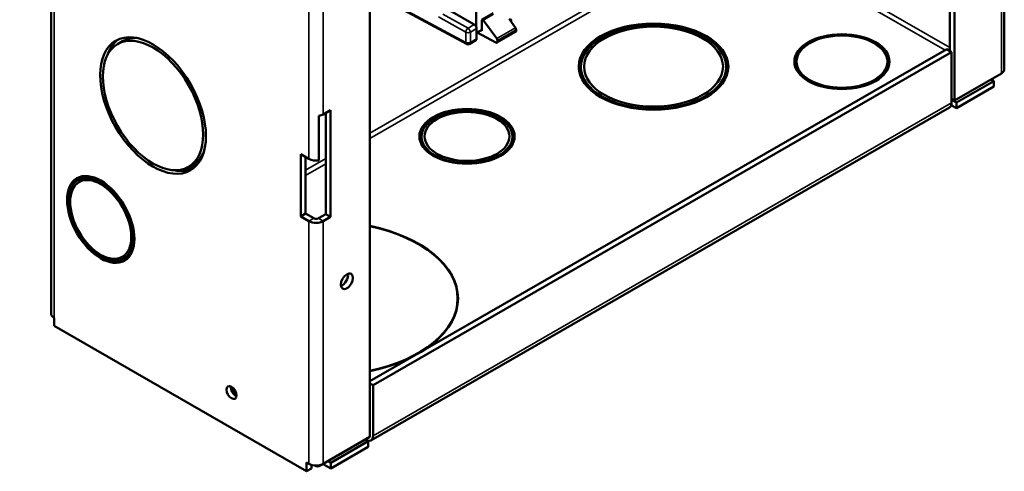
# Model space of a CAD drawing. Extents: x 1.4 to 63.3, y 0.6 to 49.6.
# Drawn here: x 48.7 to 57.8, y 25.1 to 29.2 of the extents above; entities that cross this region are included whole.
import ezdxf

# ---------------------------------------------------------------- set-up
doc = ezdxf.new("R2010")
doc.units = 0
doc.header["$LTSCALE"] = 2.941176
doc.header["$MEASUREMENT"] = 0
for name, color, linetype, lineweight in [('Symbol (ANSI)', 7, 'Continuous', 25), ('Visible (ANSI)', 7, 'Continuous', 50), ('Visible Narrow (ANSI)', 7, 'Continuous', 35)]:
    doc.layers.add(name, color=color, linetype=linetype, lineweight=lineweight)
doc.styles.add('Note Text (ANSI)', font='TAHOMA.TTF')
doc.dimstyles.new('Default (ANSI)$7', dxfattribs={"dimscale": 2.941176, "dimtxt": 0.24, "dimasz": 0.098425, "dimexe": 0.125, "dimexo": 0.0625, "dimgap": 0.031496, "dimtad": 0, "dimtih": 1, "dimtoh": 1, "dimrnd": 1e-08, "dimzin": 0, "dimdsep": 46, "dimtxsty": 'Note Text (ANSI)', "dimcen": 0.09, "dimdle": 0.393701, "dimclrd": 256, "dimclre": 256, "dimclrt": 256, "dimadec": 0, "dimazin": 0, "dimtfac": 1, "dimtofl": 0, "dimtmove": 0, "dimatfit": 3, "dimfxl": 0, "dimtolj": 1, "dimtzin": 0, "dimlwd": -1, "dimlwe": -1, "dimarcsym": 0})

msp = doc.modelspace()

# ---------------------------------------------------------------- linework, layer by layer
at = {"layer": 'Visible (ANSI)'}
for p, q in [((57.7644, 42.4828), (57.7644, 28.748)), ((57.3079, 42.1977), (57.3079, 28.4629)), ((57.2634, 41.7118), (57.2634, 28.9167)), ((49.0026, 26.5027), (49.0026, 40.2489)), ((51.9339, 25.3682), (51.9339, 39.103)), ((52.9105, 29.1392), (52.904, 32.7874)), ((52.2388, 29.2941), (52.8212, 28.9818)), ((52.6665, 29.2907), (52.8928, 29.1604)), ((53.0662, 29.2645), (52.9589, 29.2024)), ((52.9587, 29.2023), (52.9711, 29.1954)), ((52.9621, 29.1024), (52.9619, 29.2001)), ((52.9698, 29.1972), (52.9711, 29.1954)), ((52.9711, 29.1954), (52.9768, 29.1988)), ((52.9768, 29.1988), (53.0993, 29.0314)), ((53.271, 29.1307), (53.2146, 29.2116)), ((53.238, 29.2063), (53.224, 29.1982)), ((52.9142, 29.0293), (52.9141, 29.1237)), ((52.9621, 29.1105), (52.9141, 29.0828)), ((53.0905, 28.9952), (52.9203, 29.0864)), ((52.9549, 29.1064), (52.9621, 29.1024)), ((53.1014, 28.9944), (53.273, 29.0936)), ((53.2775, 29.1036), (53.2774, 29.1123)), ((49.6145, 28.9806), (49.659, 29.0062)), ((52.908, 29.0156), (52.8504, 28.9822)), ((53.106, 29.0131), (53.106, 29.0045)), ((57.2355, 28.9328), (51.9339, 25.8798)), ((51.9619, 25.8446), (57.28, 28.9071)), ((57.28, 28.9071), (57.2355, 28.9328)), ((57.28, 28.9071), (57.28, 28.4411)), ((55.8545, 28.7676), (55.8545, 28.8191)), ((56.6895, 28.7676), (56.6895, 28.8191)), ((53.8728, 28.7216), (53.8728, 28.7698)), ((53.9017, 28.7698), (53.9017, 28.7731)), ((55.1789, 28.7698), (55.1789, 28.7731)), ((55.2078, 28.7216), (55.2078, 28.7698)), ((57.3079, 28.4629), (57.7372, 28.7101)), ((57.6689, 28.6406), (57.3246, 28.4422)), ((57.6689, 28.6406), (57.6427, 28.6557)), ((57.6689, 28.589), (57.6689, 28.6406)), ((57.6689, 28.589), (57.3246, 28.3907)), ((57.3246, 28.3907), (57.2764, 28.4185)), ((57.3079, 28.4629), (57.28, 28.479)), ((57.28, 28.4679), (57.3246, 28.4422)), ((57.3246, 28.4422), (57.3246, 28.3907)), ((51.5047, 28.334), (51.5719, 28.3727)), ((51.5273, 27.4173), (51.5273, 28.3471)), ((51.5719, 28.3727), (51.5719, 27.3917)), ((57.2607, 28.3984), (51.9425, 25.3359)), ((51.4634, 27.9115), (51.4634, 28.3202)), ((52.4081, 28.1285), (52.4081, 28.0803)), ((52.435, 28.1285), (52.435, 28.1318)), ((53.2162, 28.1285), (53.2162, 28.1318)), ((53.2431, 28.1285), (53.2431, 28.0803)), ((51.2975, 27.3965), (51.2975, 27.9688)), ((51.2975, 27.9688), (51.3732, 27.9253)), ((50.2653, 27.8503), (50.3099, 27.876)), ((51.3421, 27.9432), (51.3421, 27.4222)), ((49.2507, 27.7297), (49.2924, 27.7537)), ((51.2975, 27.3965), (51.3421, 27.4222)), ((51.3421, 27.4222), (51.4177, 27.3786)), ((51.3732, 27.353), (51.2975, 27.3965)), ((51.4602, 27.3786), (51.5273, 27.4173)), ((51.5719, 27.3917), (51.5047, 27.353)), ((51.5719, 27.3917), (51.5273, 27.4173)), ((49.6674, 27.0061), (49.7091, 27.0301)), ((52.7397, 26.5895), (52.7397, 26.641)), ((49.0298, 26.4648), (49.0298, 26.3888)), ((49.0298, 26.3888), (51.3509, 25.0521)), ((51.9619, 25.8446), (51.9339, 25.8607)), ((51.9619, 25.3786), (51.9619, 25.8446)), ((51.5047, 25.1211), (51.9339, 25.3682)), ((51.9173, 25.3284), (51.8911, 25.3435)), ((51.9173, 25.3284), (51.573, 25.1301)), ((51.9173, 25.2769), (51.573, 25.0786)), ((51.9173, 25.2769), (51.9173, 25.3284)), ((51.3509, 25.0521), (51.3509, 25.1339)), ((51.3509, 25.1339), (51.3732, 25.1211)), ((51.3955, 25.0778), (51.3509, 25.0521)), ((51.3955, 25.1116), (51.3955, 25.0778)), ((51.4336, 25.1019), (51.4268, 25.1058)), ((51.5022, 25.1193), (51.48, 25.1065)), ((51.5022, 25.1197), (51.5022, 25.1193)), ((51.573, 25.0786), (51.5022, 25.1193)), ((51.5467, 25.1452), (51.573, 25.1301)), ((51.573, 25.1301), (51.573, 25.0786))]:
    msp.add_line(p, q, dxfattribs=at)
msp.add_arc((52.8354, 29.0082), 0.03, 241.79683, 300.03795, dxfattribs=at)
for centre, major_axis, ratio, start_param, end_param in [((52.8929, 29.1359), (-0.015, 0.026), 0.576911, 3.927897, 5.498693), ((52.9649, 29.1921), (-0.006, 0.0104), 0.576911, 4.877971, 6.31783), ((52.9705, 29.1953), (-0.0062, 0.0103), 0.58691, 0.735247, 0.777286), ((53.2622, 29.1214), (-0.0107, 0.0192), 0.566735, 3.936307, 4.886381), ((53.2622, 29.1128), (-0.0107, 0.0192), 0.566735, 3.150002, 3.936307), ((49.9844, 28.4411), (-0.3431, 0.5958), 0.578093, 0.064717, 0.469412), ((49.9844, 28.4411), (-0.3254, 0.5651), 0.578093, 5.935687, 6.283185), ((52.893, 29.0415), (0.015, -0.026), 0.576911, 0, 0.786304), ((53.0902, 29.0133), (0.0113, -0.0189), 0.58691, 5.507128, 7.060471), ((53.0902, 29.0219), (0.0113, -0.0189), 0.58691, 0.777286, 1.72736), ((54.5403, 28.7216), (-0.6875, 0), 0.575862, 5.982456, 6.218092), ((54.5403, 28.7216), (0.6875, 0), 0.575862, 0.065094, 0.300729), ((56.272, 28.7676), (-0.4375, 0), 0.575862, 5.956697, 6.180789), ((56.272, 28.7676), (0.4375, 0), 0.575862, 0.102397, 0.326488), ((54.5403, 28.7216), (-0.6675, 0), 0.575862, 0, 0.160655), ((54.5403, 28.7216), (0.6675, 0), 0.575862, 6.12253, 6.283185), ((56.272, 28.7676), (-0.4175, 0), 0.575862, 0, 0.122157), ((56.272, 28.7676), (0.4175, 0), 0.575862, 6.161028, 6.283185), ((57.6714, 28.748), (0.093, 0), 0.575862, 5.497787, 6.283185), ((57.2143, 28.479), (0.0464, -0.0806), 0.578093, 0, 0.787332), ((51.439, 28.3719), (0.093, 0), 0.575862, 4.978037, 5.497787), ((52.8256, 28.0803), (-0.4375, 0), 0.575862, 5.947896, 6.180789), ((52.8256, 28.0803), (0.4375, 0), 0.575862, 0.102397, 0.335289), ((52.8256, 28.0803), (-0.4175, 0), 0.575862, 0, 0.122157), ((52.8256, 28.0803), (0.4175, 0), 0.575862, 6.161028, 6.283185), ((49.9844, 28.4411), (0.3254, -0.5651), 0.578093, 0, 0.347498), ((50.5996, 28.9523), (-0.596, -1.035), 0.578093, 0.410894, 0.48127), ((51.439, 27.9631), (0.093, 0), 0.575862, 3.926991, 4.978037), ((49.9844, 28.4411), (0.3431, -0.5958), 0.578093, 5.813773, 6.218468), ((50.5996, 28.9523), (-0.6158, -1.0694), 0.578093, 0.306965, 0.434739), ((50.5996, 28.9523), (-0.6058, -1.052), 0.578093, 0.370468, 0.462874), ((49.5036, 27.3936), (-0.2183, 0.3791), 0.578093, 0.101803, 0.327206), ((49.5008, 27.3919), (-0.2083, 0.3618), 0.578093, 6.136481, 6.283185), ((51.439, 27.3908), (-0.093, 0), 0.575862, 0.785398, 2.356194), ((51.439, 27.3908), (0.03, 0), 0.575862, 3.926991, 5.497787), ((51.5097, 26.641), (1.234, 0), 0.575862, 5.063362, 7.503008), ((51.5097, 26.641), (1.23, 0), 0.575862, 5.064553, 7.501817), ((49.5036, 27.3936), (0.2183, -0.3791), 0.578093, 5.95598, 6.181383), ((49.5008, 27.3919), (0.2083, -0.3618), 0.578093, 0, 0.146704), ((51.6773, 26.8251), (0.0389, 0.0676), 0.578093, 3.748127, 5.676651), ((51.5097, 26.5895), (1.234, 0), 0.575862, 0.036248, 0.080979), ((51.5097, 26.5895), (1.23, 0), 0.575862, 6.274748, 6.283185), ((49.0956, 26.5027), (-0.093, 0), 0.575862, 0, 0.785398), ((50.7007, 25.7992), (0.0324, -0.0563), 0.578093, 3.795163, 5.629615), ((50.7057, 25.802), (0.0283, -0.0491), 0.578093, 3.894857, 5.52992), ((51.8961, 25.4165), (0.0464, -0.0806), 0.578093, 5.572053, 7.070517), ((51.439, 25.1589), (0.093, 0), 0.575862, 3.926991, 5.497787), ((51.48, 25.1825), (-0.0464, -0.0806), 0.578093, 6.163118, 7.06665)]:
    msp.add_ellipse(centre, major_axis=major_axis, ratio=ratio, start_param=start_param, end_param=end_param, dxfattribs=at)
for centre, major_axis, ratio in [((54.5403, 28.7731), (-0.6875, 0), 0.575862), ((54.5403, 28.7698), (0.6675, 0), 0.575862), ((49.9399, 28.4155), (-0.3431, 0.5958), 0.578093), ((49.9399, 28.4155), (-0.3254, 0.5651), 0.578093), ((54.5403, 28.7731), (-0.6386, 0), 0.575862), ((56.272, 28.8191), (-0.4375, 0), 0.575862), ((56.272, 28.8191), (-0.4175, 0), 0.575862), ((52.8256, 28.1318), (-0.4375, 0), 0.575862), ((52.8256, 28.1285), (-0.4175, 0), 0.575862), ((52.8256, 28.1318), (-0.3906, 0), 0.575862), ((49.4591, 27.3679), (-0.2183, 0.3791), 0.578093), ((49.4591, 27.3679), (0.2083, -0.3618), 0.578093), ((49.4591, 27.3679), (-0.1982, 0.3441), 0.578093), ((51.7218, 26.7994), (0.0389, 0.0676), 0.578093), ((50.6611, 25.7764), (-0.0324, 0.0563), 0.578093)]:
    msp.add_ellipse(centre, major_axis=major_axis, ratio=ratio, dxfattribs=at)
at = {"layer": 'Visible Narrow (ANSI)'}
for p, q in [((57.7372, 28.7101), (57.7372, 42.4449)), ((49.0298, 40.211), (49.0298, 26.4648)), ((51.3732, 27.9253), (51.3732, 36.3215)), ((51.5047, 36.3215), (51.5047, 28.334)), ((51.9339, 28.1616), (55.3068, 30.1039)), ((55.328, 30.0672), (51.9339, 28.1126)), ((57.2207, 28.9243), (55.3528, 30)), ((55.374, 30.0367), (57.2634, 28.9487)), ((52.8145, 28.9957), (52.2386, 29.3046)), ((52.8352, 29.1271), (52.605, 29.2551)), ((52.9698, 29.1972), (53.0687, 29.2544)), ((52.8144, 29.0901), (52.5626, 29.2301)), ((52.8928, 29.1604), (52.8352, 29.1271)), ((52.8144, 29.0901), (52.8145, 28.9957)), ((52.8564, 29.0903), (52.9141, 29.1237)), ((52.8566, 28.996), (52.8564, 29.0903)), ((53.271, 29.1307), (53.0993, 29.0314)), ((53.106, 29.0131), (53.2774, 29.1123)), ((53.2775, 29.1036), (53.106, 29.0045)), ((52.9142, 29.0293), (52.8566, 28.996)), ((51.9619, 25.3786), (57.28, 28.4411)), ((51.3421, 27.8208), (51.5273, 27.9274)), ((51.5273, 27.8785), (51.3421, 27.7718)), ((51.3732, 27.353), (51.4177, 27.3786)), ((51.3732, 25.1211), (51.3732, 27.353)), ((51.5047, 27.353), (51.4602, 27.3786)), ((51.5047, 27.353), (51.5047, 25.1211))]:
    msp.add_line(p, q, dxfattribs=at)
for centre, major_axis, ratio, start_param, end_param in [((52.8352, 29.1026), (-0.0146, -0.0262), 0.567937, 3.918515, 5.489312), ((52.8352, 29.1026), (-0.03, -0.0001), 0.577046, 0.801828, 2.355171), ((52.8352, 29.1026), (0.015, -0.026), 0.576911, 0.786304, 2.357101), ((52.8354, 29.0082), (0.03, 0.0001), 0.577046, 3.94342, 5.496763), ((52.8354, 29.0082), (-0.0142, -0.0264), 0.577919, 5.480575, 6.283185), ((52.8354, 29.0082), (0.015, -0.026), 0.576911, 0, 0.786304)]:
    msp.add_ellipse(centre, major_axis=major_axis, ratio=ratio, start_param=start_param, end_param=end_param, dxfattribs=at)

# ---------------------------------------------------------------- leaders
at = {"layer": 'Symbol (ANSI)', "annotation_type": 0, "has_hookline": 1, "hookline_direction": 0, "text_width": 17.4461}
msp.add_leader([(26.7394, 28.9976), (37.5817, 45.1994), (37.7786, 45.1994)], dimstyle='Default (ANSI)$7', override={"dimtad": 0}, dxfattribs=at)

doc.saveas('drawing.dxf')
